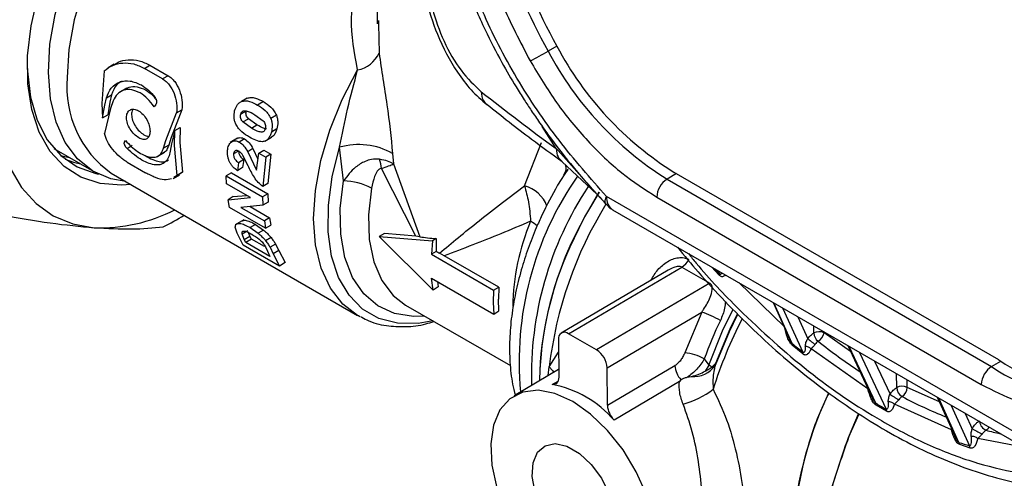
# Model space of a CAD drawing. Units: millimetres. Extents: x 50 to 2082, y 50 to 1435.
# Drawn here: x 1566 to 1633, y 599 to 631 of the extents above; entities that cross this region are included whole.
import ezdxf

# ---------------------------------------------------------------- set-up
doc = ezdxf.new("R2010")
doc.units = ezdxf.units.MM
doc.header["$LTSCALE"] = 5

msp = doc.modelspace()

# ---------------------------------------------------------------- linework, layer by layer
at = {"color": 7, "linetype": 'Continuous', "lineweight": 25}
for p, q in [((1590.168, 653.904), (1590.372, 630.284)), ((1590.464, 630.525), (1590.47, 630.286)), ((1590.47, 630.286), (1590.514, 628.286)), ((1602.634, 628.775), (1602.04, 628.427)), ((1572.448, 627.538), (1572.022, 627.287)), ((1574.51, 627.248), (1574.881, 627.466)), ((1574.881, 627.466), (1576.118, 626.751)), ((1571.75, 627.08), (1571.605, 624.85)), ((1575.748, 626.533), (1574.51, 627.248)), ((1576.118, 626.751), (1575.748, 626.533)), ((1571.912, 625.24), (1572.266, 625.448)), ((1572.266, 625.448), (1572.152, 624.947)), ((1573.307, 625.911), (1572.804, 625.615)), ((1571.605, 624.85), (1571.649, 623.876)), ((1571.649, 623.876), (1571.798, 624.739)), ((1571.798, 624.739), (1571.912, 625.24)), ((1572.152, 624.947), (1572.004, 624.085)), ((1572.379, 625.043), (1572.197, 624.509)), ((1575.275, 624.777), (1575.161, 624.632)), ((1580.952, 624.881), (1580.942, 624.875)), ((1581.509, 625.216), (1581.125, 624.989)), ((1582.616, 624.982), (1582.228, 624.753)), ((1571.649, 623.876), (1572.004, 624.085)), ((1572.197, 624.509), (1571.787, 622.814)), ((1575.963, 622.335), (1576.7, 624.222)), ((1577.059, 624.434), (1576.317, 622.543)), ((1576.7, 624.222), (1577.059, 624.434)), ((1581.446, 624.34), (1581.071, 624.119)), ((1582.033, 624.089), (1582.61, 623.671)), ((1583.509, 624.058), (1583.125, 623.831)), ((1581.222, 623.602), (1581.594, 623.821)), ((1581.805, 623.185), (1581.222, 623.602)), ((1582.176, 623.404), (1581.594, 623.821)), ((1581.805, 623.185), (1582.176, 623.404)), ((1576.582, 623.009), (1576.362, 622.104)), ((1576.555, 621.993), (1576.582, 623.009)), ((1576.582, 623.009), (1576.936, 623.218)), ((1576.936, 623.218), (1576.908, 622.201)), ((1583.541, 623.131), (1583.165, 622.91)), ((1602.595, 621.777), (1601.641, 623.297)), ((1573.145, 622.22), (1573.211, 622.336)), ((1573.315, 621.797), (1573.675, 622.009)), ((1575.809, 621.817), (1575.963, 622.335)), ((1576.163, 622.025), (1575.809, 621.817)), ((1576.317, 622.543), (1576.163, 622.025)), ((1576.362, 622.104), (1576.27, 621.617)), ((1576.737, 619.957), (1576.555, 621.993)), ((1576.908, 622.201), (1577.096, 620.168)), ((1580.857, 622.487), (1580.356, 622.192)), ((1581.335, 622.442), (1580.973, 622.229)), ((1582.719, 622.284), (1583.176, 622.553)), ((1600.435, 619.247), (1601.598, 622.206)), ((1568.325, 621.791), (1571.06, 620.212)), ((1575.379, 621.242), (1575.882, 621.538)), ((1580.913, 621.609), (1580.586, 621.417)), ((1581.575, 620.614), (1581.224, 621.311)), ((1581.908, 621.779), (1581.548, 621.567)), ((1581.548, 621.567), (1582.154, 620.317)), ((1581.908, 621.779), (1582.249, 621.07)), ((1582.154, 620.317), (1582.299, 621.464)), ((1582.299, 621.464), (1582.66, 621.677)), ((1582.299, 621.464), (1582.775, 621.189)), ((1582.66, 621.677), (1583.136, 621.402)), ((1583.136, 621.402), (1582.775, 621.189)), ((1583.136, 621.402), (1582.93, 619.412)), ((1588.085, 619.579), (1587.816, 621.872)), ((1591.432, 621.442), (1591.487, 620.733)), ((1602.719, 621.646), (1602.595, 621.777)), ((1605.062, 619.017), (1602.719, 621.646)), ((1569.462, 621.135), (1568.81, 621.296)), ((1573.334, 620.853), (1574.572, 620.139)), ((1580.932, 620.82), (1580.85, 620.276)), ((1581.288, 621.029), (1580.932, 620.82)), ((1581.288, 621.029), (1581.205, 620.485)), ((1582.775, 621.189), (1582.576, 619.204)), ((1591.487, 620.733), (1593.288, 615.774)), ((1602.982, 620.893), (1605.396, 618.656)), ((1572.246, 620.105), (1589.049, 610.405)), ((1576.461, 619.747), (1576.887, 619.998)), ((1577.096, 620.168), (1576.737, 619.957)), ((1577.096, 620.168), (1576.873, 620.022)), ((1580.444, 620.131), (1580.091, 619.923)), ((1580.444, 620.131), (1582.919, 618.702)), ((1581.205, 620.485), (1580.85, 620.276)), ((1593.008, 615.807), (1590.677, 620.435)), ((1603.379, 620.376), (1602.683, 619.277)), ((1603.398, 620.364), (1603.126, 620)), ((1610.791, 620.073), (1610.157, 619.701)), ((1632.789, 607.374), (1610.65, 620.154)), ((1576.737, 619.957), (1576.511, 619.809)), ((1580.091, 619.923), (1582.566, 618.494)), ((1580.107, 619.383), (1580.091, 619.923)), ((1581.734, 618.444), (1580.107, 619.383)), ((1582.93, 619.412), (1582.576, 619.204)), ((1610.157, 619.701), (1632.295, 606.921)), ((1582.919, 618.702), (1582.566, 618.494)), ((1582.919, 618.702), (1582.938, 618.122)), ((1605.536, 618.811), (1605.004, 617.925)), ((1605.598, 618.414), (1605.062, 619.017)), ((1580.568, 618.507), (1580.211, 618.296)), ((1580.211, 618.296), (1581.734, 618.444)), ((1580.299, 617.774), (1580.211, 618.296)), ((1580.568, 618.507), (1581.475, 618.593)), ((1582.566, 618.494), (1582.584, 617.913)), ((1582.938, 618.122), (1582.584, 617.913)), ((1606.017, 617.944), (1605.963, 618.067)), ((1635.048, 601.756), (1606.031, 618.507)), ((1609.456, 618.473), (1631.594, 605.693)), ((1582.774, 616.345), (1580.299, 617.774)), ((1582.584, 617.913), (1581.088, 617.769)), ((1581.088, 617.769), (1582.689, 616.845)), ((1581.707, 617.829), (1583.047, 617.055)), ((1606.445, 617.605), (1635.462, 600.854)), ((1581.276, 616.924), (1580.695, 616.582)), ((1582.075, 616.609), (1581.71, 616.394)), ((1582.075, 616.609), (1582.623, 616.23)), ((1583.047, 617.055), (1582.689, 616.845)), ((1582.689, 616.845), (1582.774, 616.345)), ((1583.047, 617.055), (1583.134, 616.557)), ((1580.828, 616.011), (1580.703, 616.424)), ((1581.233, 615.202), (1580.828, 616.011)), ((1581.175, 615.978), (1581.551, 616.199)), ((1581.319, 615.593), (1581.175, 615.978)), ((1581.702, 615.818), (1581.608, 616.055)), ((1581.71, 616.394), (1582.257, 616.015)), ((1582.623, 616.23), (1582.257, 616.015)), ((1582.774, 616.345), (1583.134, 616.557)), ((1590.874, 615.994), (1590.52, 615.786)), ((1593.008, 615.807), (1590.874, 615.994)), ((1581.319, 615.593), (1581.702, 615.818)), ((1581.42, 615.381), (1581.319, 615.593)), ((1581.807, 615.608), (1581.42, 615.381)), ((1583.07, 614.428), (1581.42, 615.381)), ((1581.807, 615.608), (1581.702, 615.818)), ((1582.685, 615.102), (1581.807, 615.608)), ((1583.139, 615.719), (1582.77, 615.502)), ((1583.452, 615.271), (1583.079, 615.051)), ((1583.452, 615.271), (1583.671, 614.831)), ((1594.19, 612.133), (1590.52, 615.786)), ((1590.52, 615.786), (1594.161, 615.498)), ((1593.288, 615.774), (1593.008, 615.807)), ((1594.161, 615.498), (1594.076, 614.574)), ((1594.402, 615.64), (1594.161, 615.498)), ((1594.402, 615.64), (1594.409, 614.77)), ((1583.708, 613.773), (1581.233, 615.202)), ((1582.762, 615.093), (1582.906, 614.784)), ((1582.906, 614.784), (1583.07, 614.428)), ((1583.079, 615.051), (1583.292, 614.607)), ((1583.671, 614.831), (1583.292, 614.607)), ((1583.292, 614.607), (1583.708, 613.773)), ((1583.671, 614.831), (1584.104, 614.006)), ((1594.409, 614.77), (1594.076, 614.574)), ((1594.958, 614.479), (1594.635, 614.653)), ((1584.104, 614.006), (1583.708, 613.773)), ((1594.076, 614.574), (1598.319, 612.125)), ((1598.674, 612.333), (1594.958, 614.479)), ((1610.235, 613.498), (1602.943, 609.205)), ((1603.444, 609.155), (1611.162, 613.699)), ((1611.162, 613.699), (1613.071, 612.597)), ((1613.683, 613.176), (1613.207, 613.701)), ((1613.444, 613.565), (1613.71, 613.271)), ((1613.633, 613.456), (1613.71, 613.271)), ((1613.71, 613.271), (1613.683, 613.176)), ((1594.091, 612.949), (1598.333, 610.5)), ((1594.19, 612.133), (1594.091, 612.949)), ((1594.502, 612.712), (1594.548, 612.344)), ((1613.071, 612.597), (1605.353, 608.053)), ((1618.163, 609.624), (1615.044, 612.641)), ((1594.548, 612.344), (1594.19, 612.133)), ((1598.319, 612.125), (1598.298, 611.296)), ((1598.319, 612.125), (1598.674, 612.333)), ((1598.674, 612.333), (1598.652, 611.504)), ((1598.298, 611.296), (1598.333, 610.5)), ((1598.688, 610.709), (1598.652, 611.504)), ((1617.398, 611.282), (1618.448, 608.958)), ((1618.699, 608.489), (1617.448, 611.254)), ((1592.317, 611.116), (1599.471, 606.986)), ((1598.333, 610.5), (1598.688, 610.709)), ((1606.067, 606.832), (1612.521, 610.632)), ((1612.521, 610.632), (1611.363, 607.865)), ((1618.037, 610.913), (1619.411, 607.903)), ((1619.073, 610.315), (1619.755, 608.818)), ((1620.162, 609.209), (1620.159, 609.688)), ((1620.87, 609.213), (1620.869, 609.278)), ((1602.744, 608.751), (1602.766, 606.194)), ((1605.353, 608.053), (1603.444, 609.155)), ((1622.676, 607.941), (1620.87, 609.213)), ((1602.119, 606.895), (1602.751, 607.898)), ((1619.413, 607.781), (1618.697, 608.37)), ((1619.411, 607.903), (1619.413, 607.781)), ((1623.862, 605.398), (1619.976, 608.123)), ((1622.487, 608.345), (1624.18, 604.738)), ((1624.39, 604.424), (1622.572, 608.295)), ((1623.284, 607.885), (1625.101, 604.014)), ((1612.696, 607.437), (1613.005, 607.024)), ((1624.305, 607.295), (1625.367, 605.033)), ((1632.295, 606.921), (1632.93, 607.294)), ((1602.761, 606.717), (1599.72, 604.926)), ((1602.055, 606.301), (1602.119, 606.895)), ((1606.089, 604.276), (1606.067, 606.832)), ((1606.089, 604.276), (1610.692, 606.986)), ((1613.005, 607.024), (1612.754, 606.603)), ((1613.214, 606.882), (1613.461, 607.127)), ((1613.461, 607.127), (1613.438, 606.992)), ((1601.445, 606.043), (1601.445, 605.941)), ((1602.328, 605.697), (1602.72, 605.927)), ((1611.001, 605.892), (1606.539, 603.266)), ((1611.104, 606.017), (1611.001, 605.892)), ((1611.528, 606.186), (1611.818, 606.245)), ((1625.823, 605.494), (1625.816, 606.423)), ((1626.53, 605.498), (1626.526, 606.013)), ((1628.732, 604.506), (1626.53, 605.498)), ((1628.587, 604.823), (1629.788, 602.188)), ((1630.071, 601.749), (1628.705, 604.755)), ((1624.419, 604.283), (1624.39, 604.424)), ((1625.129, 603.874), (1624.419, 604.283)), ((1625.101, 604.014), (1625.129, 603.874)), ((1629.553, 602.594), (1625.674, 604.351)), ((1629.537, 604.274), (1630.781, 601.515)), ((1622.529, 602.088), (1623.258, 603.702)), ((1622.683, 602.44), (1623.269, 603.695)), ((1630.503, 603.717), (1630.971, 602.681)), ((1634.46, 601.432), (1631.359, 602.007)), ((1630.126, 601.596), (1630.071, 601.749)), ((1630.839, 601.361), (1630.126, 601.596))]:
    msp.add_line(p, q, dxfattribs=at)
at = {"color": 7, "linetype": 'Continuous', "lineweight": 25, "flags": 128}
for points in [[(1573.575, 619.338), (1572.938, 619.288), (1571.484, 619.396), (1570.168, 619.824), (1569.02, 620.561), (1568.066, 621.593), (1567.327, 622.895), (1566.819, 624.438), (1566.554, 626.189), (1566.537, 628.108), (1566.769, 630.151), (1567.246, 632.274), (1567.955, 634.429), (1568.882, 636.568), (1570.006, 638.644), (1571.301, 640.608), (1572.739, 642.419), (1574.287, 644.035), (1575.911, 645.42), (1577.575, 646.544), (1579.241, 647.381), (1580.873, 647.912), (1582.433, 648.127), (1583.193, 648.112)], [(1567.954, 626.959), (1568.062, 628.892), (1568.416, 630.927), (1569.008, 633.014), (1569.824, 635.107), (1570.845, 637.154), (1572.046, 639.109), (1573.4, 640.926), (1574.875, 642.562), (1576.437, 643.978), (1578.048, 645.141), (1579.671, 646.025), (1581.269, 646.609), (1582.726, 646.872)], [(1582.27, 645.663), (1580.998, 645.243), (1579.393, 644.443), (1577.791, 643.354), (1576.23, 642.001), (1574.75, 640.419), (1573.386, 638.645), (1572.173, 636.725), (1571.141, 634.704), (1570.314, 632.633), (1569.713, 630.562), (1569.353, 628.544), (1569.242, 626.627)], [(1566.515, 627.464), (1566.526, 627.071), (1566.732, 625.292), (1567.187, 623.715), (1567.88, 622.378), (1568.794, 621.31), (1569.908, 620.538), (1571.196, 620.08), (1571.379, 620.043)], [(1573.231, 619.536), (1572.214, 619.725), (1570.991, 620.253), (1569.945, 621.084), (1569.102, 622.199), (1568.48, 623.573), (1568.094, 625.171), (1567.954, 626.959)], [(1589.049, 610.405), (1588.04, 611.178), (1587.188, 612.271), (1586.563, 613.629), (1586.179, 615.22), (1586.046, 617.002), (1586.167, 618.933), (1586.541, 620.963), (1587.156, 623.043), (1587.998, 625.121), (1589.047, 627.146)], [(1564.251, 625.798), (1564.384, 623.851), (1564.744, 622.072), (1565.325, 620.493), (1566.118, 619.139), (1567.109, 618.035), (1568.281, 617.199), (1569.613, 616.646), (1571.084, 616.384)], [(1594.176, 610.043), (1593.171, 609.865), (1591.768, 609.872), (1590.494, 610.2), (1589.382, 610.84), (1588.46, 611.777), (1587.75, 612.987), (1587.272, 614.44), (1587.036, 616.098), (1587.05, 617.921), (1587.312, 619.862), (1587.816, 621.872)], [(1569.105, 621.049), (1569.657, 620.858), (1570.138, 620.744)], [(1593.618, 610.365), (1592.869, 610.338), (1591.571, 610.539), (1590.424, 611.059), (1589.461, 611.885), (1588.706, 612.995), (1588.18, 614.359), (1587.898, 615.94), (1587.866, 617.696), (1588.085, 619.579)], [(1589.999, 619.087), (1589.792, 617.266), (1589.841, 615.576), (1590.143, 614.068), (1590.69, 612.786), (1591.466, 611.768), (1592.317, 611.116)], [(1605.503, 618.816), (1604.424, 616.936), (1603.524, 615.069)], [(1613.005, 607.024), (1613.943, 609.349), (1614.646, 610.794)], [(1589.2, 610.321), (1589.097, 610.377), (1589.049, 610.405)], [(1614.964, 610.464), (1614.389, 609.289), (1613.438, 606.992)], [(1614.949, 610.493), (1614.442, 609.464), (1613.461, 607.127)], [(1602.119, 606.895), (1602.347, 606.65), (1602.436, 606.525)], [(1602.766, 606.194), (1602.759, 606.079), (1602.737, 605.974), (1602.699, 605.884), (1602.648, 605.809), (1602.584, 605.752), (1602.508, 605.714), (1602.422, 605.695), (1602.328, 605.697)], [(1603.723, 604.532), (1602.508, 605.082), (1601.353, 605.302), (1600.311, 605.183), (1599.431, 604.729), (1598.755, 603.962), (1598.313, 602.918), (1598.127, 601.645), (1598.206, 600.203), (1598.545, 598.66)], [(1608.75, 598.191), (1608.054, 599.751), (1607.158, 601.23), (1606.103, 602.56), (1604.94, 603.678), (1603.723, 604.532)], [(1622.543, 602.08), (1622.774, 602.668), (1623.216, 603.704)], [(1603.807, 594.782), (1602.972, 595.408), (1602.209, 596.267), (1601.585, 597.283), (1601.156, 598.365), (1600.96, 599.418), (1601.015, 600.347), (1601.315, 601.071), (1601.834, 601.525), (1602.526, 601.669), (1603.33, 601.489), (1604.173, 601.002), (1604.981, 600.252), (1605.682, 599.304), (1606.214, 598.243), (1606.53, 597.164), (1606.601, 596.161), (1606.422, 595.325), (1606.008, 594.729), (1605.395, 594.427), (1604.639, 594.446), (1603.807, 594.782)]]:
    msp.add_lwpolyline(points, dxfattribs=at)
at = {"color": 7, "linetype": 'Continuous', "lineweight": 25}
for centre, radius, start, end in [((1593.241, 624.67), 29.012, 140.50589, 177.77145), ((1635.819, 647.304), 38.007, 196.86544, 209.18957), ((1635.509, 647.124), 38.337, 196.86544, 209.18957), ((1622.696, 639.393), 22.698, 207.91054, 237.94882), ((1588.642, 629.18), 2.074, 281.24822, 334.46721), ((1590.342, 648.338), 23.093, 296.97806, 300.43352), ((1622.358, 639.19), 22.993, 207.91054, 237.94882), ((1576.369, 625.956), 7.158, 174.62508, 234.82674), ((1706.731, 764.376), 176.575, 231.77617, 233.86033), ((1589.116, 617.376), 4.68, 60.33913, 106.12483), ((1587.803, 620.162), 2.888, 5.42938, 17.95221), ((1602.523, 620.449), 0.752, 323.29905, 18.06384), ((1588.035, 615.413), 4.166, 61.87183, 89.31182), ((1622.056, 607.276), 21.991, 144.9906, 185.44894), ((1610.991, 618.411), 1.537, 122.88492, 177.67662), ((1599.847, 617.07), 2.255, 20.08232, 74.88324), ((1624.253, 606.308), 23.353, 146.48566, 181.67123), ((1629.038, 603.727), 27.105, 148.25873, 173.28646), ((1607.024, 618.418), 0.998, 174.8398, 234.50095), ((1571.466, 627.626), 11.248, 268.05453, 297.01897), ((1625.547, 605.303), 24.111, 148.43333, 178.49141), ((1567.314, 633.591), 19.119, 296.27066, 301.19268), ((1615.167, 610.818), 15.533, 157.26139, 179.2292), ((1599.459, 614.297), 2.879, 49.65611, 61.30983), ((1600.206, 625.677), 12.351, 242.01163, 243.19185), ((1624.629, 605.454), 23.192, 155.50513, 178.54478), ((1610.388, 614.922), 1.447, 302.34598, 330.90719), ((1610.231, 603.889), 7.121, 60.00028, 71.24328), ((1640.296, 597.429), 29.359, 154.52496, 160.06891), ((1642.455, 596.207), 30.561, 152.7683, 162.55298), ((1603.168, 608.824), 0.431, 50.30722, 189.69875), ((1620.519, 608.535), 0.763, 62.67157, 117.88877), ((1620.949, 609.256), 0.788, 183.39887, 231.27937), ((1619.97, 609.429), 0.925, 301.7012, 346.49327), ((1646.367, 641.622), 41.942, 231.845, 236.65616), ((1604.519, 606.746), 1.55, 3.19184, 57.46655), ((1649.703, 645.439), 48.234, 230.00089, 231.09617), ((1611.02, 604.514), 3.369, 60.17562, 84.15234), ((1637.25, 613.453), 7.541, 233.73077, 297.5924), ((1612.252, 607.077), 1.562, 183.33772, 222.72236), ((1611.999, 607.981), 1.745, 264.05087, 325.51803), ((1612.323, 605.805), 1.397, 50.37939, 60.75599), ((1633.13, 605.63), 1.537, 122.88492, 177.67662), ((1636.854, 613.192), 7.753, 233.98789, 294.75181), ((1600.898, 598.356), 7.479, 41.03099, 78.97439), ((1609.652, 610.149), 6.013, 285.4261, 307.36144), ((1626.18, 604.82), 0.763, 62.67157, 117.88877), ((1626.591, 605.534), 0.769, 182.98317, 238.92789), ((1625.787, 605.497), 0.742, 303.18497, 0.0678), ((1643.778, 594.311), 25.048, 154.49176, 178.97821), ((1640.372, 631.52), 30.182, 241.9819, 248.23389), ((1607.657, 604.37), 1.571, 183.4184, 224.63772), ((1642.935, 635.727), 36.383, 239.35653, 240.64883), ((1632.206, 603.254), 0.735, 187.79637, 247.15498), ((1631.633, 603.03), 0.537, 302.33609, 333.16112), ((1637.573, 623.64), 21.809, 254.97929, 257.59212), ((1638.485, 625.998), 25.667, 250.86375, 252.53166), ((1630.418, 601.288), 0.427, 9.74799, 31.97536)]:
    msp.add_arc(centre, radius, start, end, dxfattribs=at)
msp.add_ellipse((1602.704, 620.771), major_axis=(12.176, 3.357), ratio=0.323431, start_param=3.744188, end_param=3.876857, dxfattribs=at)
for points, knots in [([(1595.356, 636.208), (1595.716, 635.054), (1596.375, 632.94), (1597.621, 630.066), (1598.777, 627.816), (1599.699, 626.235), (1600.379, 625.152), (1600.914, 624.337), (1601.59, 623.35), (1602.592, 621.973), (1604.07, 620.1), (1605.266, 618.787), (1605.94, 618.047)], [0, 0, 0, 0, 0.175392, 0.321449, 0.437831, 0.526282, 0.574665, 0.615093, 0.661591, 0.741027, 0.854033, 1, 1, 1, 1]), ([(1606.031, 618.507), (1604.926, 619.759), (1602.727, 622.252), (1599.827, 626.543), (1597.976, 630.113), (1596.923, 632.708), (1596.367, 634.27), (1596.051, 635.311), (1595.893, 635.833)], [0, 0, 0, 0, 0.251234, 0.500435, 0.750485, 0.833098, 0.916336, 1, 1, 1, 1]), ([(1593.518, 634.083), (1593.566, 633.408), (1593.667, 631.966), (1594.459, 629.435), (1595.593, 627.29), (1596.794, 625.718), (1597.492, 625.102), (1597.851, 624.785)], [0, 0, 0, 0, 0.203603, 0.435417, 0.698939, 0.844972, 1, 1, 1, 1]), ([(1589.047, 627.146), (1588.826, 628.324), (1588.384, 630.683), (1588.923, 632.879), (1589.193, 633.977)], [0, 0, 0, 0, 0.499729, 1, 1, 1, 1]), ([(1593.876, 633.426), (1593.891, 633.091), (1593.923, 632.424), (1594.213, 630.958), (1594.879, 629.069), (1596.068, 626.992), (1597.007, 626.103), (1597.478, 625.658)], [0, 0, 0, 0, 0.125556, 0.250443, 0.499372, 0.749294, 1, 1, 1, 1]), ([(1590.514, 628.286), (1590.598, 627.705), (1590.768, 626.543), (1591.158, 624.167), (1591.322, 622.532), (1591.432, 621.442)], [0, 0, 0, 0, 0.249998, 0.500296, 1, 1, 1, 1]), ([(1571.75, 627.08), (1571.94, 627.219), (1572.318, 627.497), (1573.025, 627.649), (1573.775, 627.6), (1574.265, 627.365), (1574.51, 627.248)], [0, 0, 0, 0, 0.250399, 0.500401, 0.750601, 1, 1, 1, 1]), ([(1572.463, 627.514), (1572.541, 627.568), (1572.813, 627.756), (1573.394, 627.86), (1574.143, 627.819), (1574.635, 627.583), (1574.881, 627.466)], [0, 0, 0, 0, 0.1191991, 0.4135008, 0.706864, 1, 1, 1, 1]), ([(1600.819, 627.758), (1601.399, 626.79), (1602.573, 624.834), (1604.724, 622.249), (1607.047, 620.025), (1608.659, 618.987), (1609.456, 618.473)], [0, 0, 0, 0, 0.247336, 0.5, 0.752664, 1, 1, 1, 1]), ([(1576.118, 626.751), (1576.199, 626.698), (1576.36, 626.59), (1576.644, 626.275), (1576.918, 625.773), (1577.095, 625.077), (1577.071, 624.648), (1577.059, 624.434)], [0, 0, 0, 0, 0.1252813, 0.2511143, 0.5007885, 0.7504428, 1, 1, 1, 1]), ([(1587.816, 621.872), (1587.989, 622.735), (1588.336, 624.462), (1588.81, 626.251), (1589.047, 627.146)], [0, 0, 0, 0, 0.500304, 1, 1, 1, 1]), ([(1571.912, 625.24), (1572.005, 625.479), (1572.19, 625.959), (1572.789, 626.355), (1573.523, 626.461), (1574.037, 626.234), (1574.294, 626.12)], [0, 0, 0, 0, 0.250009, 0.500101, 0.750076, 1, 1, 1, 1]), ([(1572.978, 626.382), (1572.841, 626.304), (1572.498, 626.11), (1572.353, 625.697), (1572.266, 625.448)], [0, 0, 0, 0, 0.398949, 1, 1, 1, 1]), ([(1573.24, 625.835), (1573.312, 625.884), (1573.525, 626.029), (1574.001, 626.04), (1574.383, 625.87), (1574.574, 625.785)], [0, 0, 0, 0, 0.201101, 0.600535, 1, 1, 1, 1]), ([(1574.294, 626.12), (1574.461, 626.01), (1574.795, 625.79), (1575.083, 625.444), (1575.227, 625.271)], [0, 0, 0, 0, 0.4982811, 1, 1, 1, 1]), ([(1575.748, 626.533), (1575.827, 626.481), (1575.989, 626.373), (1576.274, 626.06), (1576.551, 625.558), (1576.733, 624.864), (1576.711, 624.436), (1576.7, 624.222)], [0, 0, 0, 0, 0.123515, 0.251368, 0.500677, 0.750266, 1, 1, 1, 1]), ([(1574.215, 625.573), (1574.023, 625.661), (1573.639, 625.836), (1573.092, 625.79), (1572.631, 625.539), (1572.463, 625.208), (1572.379, 625.043)], [0, 0, 0, 0, 0.249721, 0.499499, 0.749275, 1, 1, 1, 1]), ([(1575.161, 624.632), (1575.02, 624.828), (1574.736, 625.218), (1574.389, 625.455), (1574.215, 625.573)], [0, 0, 0, 0, 0.499853, 1, 1, 1, 1]), ([(1574.574, 625.785), (1574.749, 625.67), (1575.017, 625.496), (1575.234, 625.204), (1575.309, 625.104)], [0, 0, 0, 0, 0.656309, 1, 1, 1, 1]), ([(1597.478, 625.658), (1597.499, 625.451), (1597.537, 625.081), (1597.775, 624.884), (1597.879, 624.797)], [0, 0, 0, 0, 0.563059, 1, 1, 1, 1]), ([(1575.227, 625.271), (1575.24, 625.252), (1575.267, 625.214), (1575.297, 625.147), (1575.319, 625.078), (1575.33, 625.008), (1575.332, 624.94), (1575.323, 624.877), (1575.305, 624.82), (1575.285, 624.791), (1575.275, 624.777)], [0, 0, 0, 0, 0.124433, 0.250635, 0.375769, 0.499849, 0.623802, 0.749165, 0.875366, 1, 1, 1, 1]), ([(1580.658, 624.357), (1580.705, 624.497), (1580.776, 624.707), (1580.959, 624.904), (1581.07, 624.961), (1581.125, 624.989)], [0, 0, 0, 0, 0.497107, 0.748593, 1, 1, 1, 1]), ([(1581.125, 624.989), (1581.216, 625.012), (1581.399, 625.058), (1581.78, 624.984), (1582.049, 624.845), (1582.228, 624.753)], [0, 0, 0, 0, 0.248336, 0.498818, 1, 1, 1, 1]), ([(1581.347, 625.119), (1581.373, 625.139), (1581.424, 625.177), (1581.481, 625.203), (1581.509, 625.216)], [0, 0, 0, 0, 0.497294, 1, 1, 1, 1]), ([(1581.509, 625.216), (1581.602, 625.239), (1581.786, 625.286), (1582.169, 625.213), (1582.437, 625.074), (1582.616, 624.982)], [0, 0, 0, 0, 0.250202, 0.498733, 1, 1, 1, 1]), ([(1582.228, 624.753), (1582.401, 624.642), (1582.66, 624.475), (1582.965, 624.153), (1583.072, 623.939), (1583.125, 623.831)], [0, 0, 0, 0, 0.5003528, 0.7495563, 1, 1, 1, 1]), ([(1582.616, 624.982), (1582.79, 624.87), (1583.05, 624.703), (1583.353, 624.379), (1583.457, 624.164), (1583.509, 624.058)], [0, 0, 0, 0, 0.500873, 0.751483, 1, 1, 1, 1]), ([(1597.878, 624.796), (1598.876, 624), (1600.533, 622.678), (1602.305, 621.409), (1603.01, 620.905)], [0, 0, 0, 0, 0.602455, 1, 1, 1, 1]), ([(1573.276, 623.886), (1573.288, 624.001), (1573.312, 624.23), (1573.507, 624.435), (1573.784, 624.503), (1573.996, 624.41), (1574.103, 624.364)], [0, 0, 0, 0, 0.249877, 0.49977, 0.74978, 1, 1, 1, 1]), ([(1573.728, 624.456), (1573.715, 624.443), (1573.638, 624.365), (1573.633, 624.217), (1573.629, 624.094)], [0, 0, 0, 0, 0.162681, 1, 1, 1, 1]), ([(1573.629, 624.094), (1573.643, 623.966), (1573.672, 623.711), (1573.873, 623.306), (1574.154, 622.947), (1574.367, 622.799), (1574.473, 622.724)], [0, 0, 0, 0, 0.25053, 0.500193, 0.749988, 1, 1, 1, 1]), ([(1574.103, 624.364), (1574.207, 624.288), (1574.417, 624.138), (1574.672, 623.763), (1574.848, 623.343), (1574.872, 623.086), (1574.884, 622.957)], [0, 0, 0, 0, 0.2505291, 0.5001927, 0.7499876, 1, 1, 1, 1]), ([(1580.734, 623.457), (1580.704, 623.529), (1580.645, 623.673), (1580.594, 623.987), (1580.633, 624.209), (1580.658, 624.357)], [0, 0, 0, 0, 0.249502, 0.50009, 1, 1, 1, 1]), ([(1581.222, 623.602), (1581.193, 623.635), (1581.134, 623.702), (1581.068, 623.832), (1581.047, 623.982), (1581.063, 624.074), (1581.071, 624.119)], [0, 0, 0, 0, 0.251311, 0.501721, 0.751809, 1, 1, 1, 1]), ([(1581.071, 624.119), (1581.089, 624.171), (1581.117, 624.25), (1581.185, 624.32), (1581.266, 624.364), (1581.378, 624.368), (1581.648, 624.318), (1581.862, 624.191), (1582.033, 624.089)], [0, 0, 0, 0, 0.124685, 0.187829, 0.249347, 0.374014, 0.498643, 1, 1, 1, 1]), ([(1581.594, 623.821), (1581.565, 623.854), (1581.507, 623.921), (1581.442, 624.052), (1581.421, 624.202), (1581.438, 624.294), (1581.446, 624.34)], [0, 0, 0, 0, 0.250134, 0.49956, 0.749811, 1, 1, 1, 1]), ([(1583.509, 624.058), (1583.534, 623.983), (1583.583, 623.832), (1583.614, 623.509), (1583.57, 623.282), (1583.541, 623.131)], [0, 0, 0, 0, 0.251336, 0.502936, 1, 1, 1, 1]), ([(1574.119, 622.516), (1574.012, 622.59), (1573.799, 622.738), (1573.519, 623.098), (1573.318, 623.503), (1573.29, 623.759), (1573.276, 623.886)], [0, 0, 0, 0, 0.249885, 0.500007, 0.750119, 1, 1, 1, 1]), ([(1581.666, 622.56), (1581.493, 622.669), (1581.234, 622.834), (1580.914, 623.145), (1580.794, 623.353), (1580.734, 623.457)], [0, 0, 0, 0, 0.5002795, 0.7495513, 1, 1, 1, 1]), ([(1582.836, 623.128), (1582.833, 623.128), (1582.786, 623.123), (1582.558, 623.191), (1582.346, 623.309), (1582.176, 623.404)], [0, 0, 0, 0, 0.011745, 0.212077, 1, 1, 1, 1]), ([(1582.61, 623.671), (1582.639, 623.637), (1582.696, 623.569), (1582.758, 623.437), (1582.777, 623.287), (1582.761, 623.194), (1582.752, 623.148)], [0, 0, 0, 0, 0.2508608, 0.5008736, 0.7510667, 1, 1, 1, 1]), ([(1583.125, 623.831), (1583.15, 623.757), (1583.2, 623.609), (1583.235, 623.287), (1583.193, 623.061), (1583.165, 622.91)], [0, 0, 0, 0, 0.2495992, 0.5002907, 1, 1, 1, 1]), ([(1573.334, 620.853), (1573.252, 620.904), (1573.085, 621.008), (1572.74, 621.286), (1572.33, 621.71), (1571.94, 622.282), (1571.838, 622.637), (1571.787, 622.814)], [0, 0, 0, 0, 0.123515, 0.251368, 0.500677, 0.750266, 1, 1, 1, 1]), ([(1574.884, 622.957), (1574.874, 622.844), (1574.854, 622.617), (1574.683, 622.426), (1574.431, 622.373), (1574.223, 622.468), (1574.119, 622.516)], [0, 0, 0, 0, 0.2501921, 0.5001889, 0.7500974, 1, 1, 1, 1]), ([(1574.473, 622.724), (1574.582, 622.665), (1574.707, 622.598), (1574.801, 622.618), (1574.813, 622.621)], [0, 0, 0, 0, 0.869611, 1, 1, 1, 1]), ([(1583.165, 622.91), (1583.138, 622.821), (1583.085, 622.643), (1582.944, 622.432), (1582.762, 622.293), (1582.479, 622.222), (1582.1, 622.327), (1581.811, 622.482), (1581.666, 622.56)], [0, 0, 0, 0, 0.124063, 0.24878, 0.373737, 0.498493, 0.748736, 1, 1, 1, 1]), ([(1582.752, 623.148), (1582.735, 623.097), (1582.707, 623.019), (1582.642, 622.948), (1582.567, 622.908), (1582.457, 622.901), (1582.191, 622.958), (1581.975, 623.085), (1581.805, 623.185)], [0, 0, 0, 0, 0.123457, 0.187762, 0.249227, 0.363556, 0.499329, 1, 1, 1, 1]), ([(1583.541, 623.131), (1583.512, 623.042), (1583.456, 622.863), (1583.328, 622.661), (1583.219, 622.59), (1583.172, 622.56)], [0, 0, 0, 0, 0.366536, 0.731226, 1, 1, 1, 1]), ([(1573.315, 621.797), (1573.298, 621.814), (1573.265, 621.849), (1573.221, 621.907), (1573.184, 621.968), (1573.156, 622.028), (1573.137, 622.085), (1573.128, 622.138), (1573.13, 622.185), (1573.14, 622.208), (1573.145, 622.22)], [0, 0, 0, 0, 0.124433, 0.250635, 0.375768, 0.499849, 0.623801, 0.749165, 0.875365, 1, 1, 1, 1]), ([(1573.211, 622.336), (1573.342, 622.194), (1573.604, 621.911), (1574.03, 621.576), (1574.447, 621.331), (1574.837, 621.194), (1575.181, 621.171), (1575.464, 621.268), (1575.684, 621.475), (1575.767, 621.703), (1575.809, 621.817)], [0, 0, 0, 0, 0.124783, 0.249928, 0.374822, 0.499495, 0.624628, 0.749676, 0.874275, 1, 1, 1, 1]), ([(1576.163, 622.025), (1576.121, 621.914), (1576.036, 621.692), (1575.901, 621.526), (1575.802, 621.493), (1575.798, 621.492)], [0, 0, 0, 0, 0.488149, 0.976646, 1, 1, 1, 1]), ([(1580.175, 621.667), (1580.193, 621.781), (1580.221, 621.952), (1580.32, 622.133), (1580.421, 622.236), (1580.543, 622.302), (1580.68, 622.325), (1580.826, 622.303), (1580.923, 622.254), (1580.973, 622.229)], [0, 0, 0, 0, 0.248392, 0.375297, 0.498888, 0.625694, 0.749591, 0.872454, 1, 1, 1, 1]), ([(1580.812, 622.456), (1580.843, 622.475), (1580.913, 622.519), (1581.042, 622.537), (1581.188, 622.516), (1581.285, 622.467), (1581.335, 622.442)], [0, 0, 0, 0, 0.207996, 0.469339, 0.730022, 1, 1, 1, 1]), ([(1580.973, 622.229), (1581.084, 622.147), (1581.307, 621.982), (1581.468, 621.706), (1581.548, 621.567)], [0, 0, 0, 0, 0.49879, 1, 1, 1, 1]), ([(1581.335, 622.442), (1581.446, 622.36), (1581.669, 622.195), (1581.828, 621.918), (1581.908, 621.779)], [0, 0, 0, 0, 0.497871, 1, 1, 1, 1]), ([(1576.27, 621.617), (1576.234, 621.465), (1576.162, 621.16), (1575.943, 620.857), (1575.647, 620.682), (1575.273, 620.648), (1574.832, 620.75), (1574.342, 620.984), (1573.822, 621.33), (1573.484, 621.641), (1573.315, 621.797)], [0, 0, 0, 0, 0.124792, 0.249991, 0.374846, 0.499602, 0.624778, 0.749562, 0.874348, 1, 1, 1, 1]), ([(1574.565, 621.306), (1574.609, 621.276), (1574.825, 621.126), (1575.192, 620.968), (1575.63, 620.863), (1575.952, 620.875), (1576.094, 620.971), (1576.142, 621.004)], [0, 0, 0, 0, 0.0678083, 0.3339037, 0.5994543, 0.8646494, 1, 1, 1, 1]), ([(1580.85, 620.276), (1580.751, 620.352), (1580.598, 620.468), (1580.42, 620.682), (1580.308, 620.867), (1580.23, 621.067), (1580.163, 621.342), (1580.17, 621.538), (1580.175, 621.667)], [0, 0, 0, 0, 0.24775, 0.377949, 0.498002, 0.621024, 0.748822, 1, 1, 1, 1]), ([(1580.586, 621.417), (1580.585, 621.358), (1580.582, 621.269), (1580.625, 621.144), (1580.686, 621.031), (1580.793, 620.917), (1580.884, 620.853), (1580.932, 620.82)], [0, 0, 0, 0, 0.247799, 0.375194, 0.498635, 0.736991, 1, 1, 1, 1]), ([(1580.952, 621.593), (1580.91, 621.614), (1580.846, 621.647), (1580.764, 621.655), (1580.706, 621.642), (1580.658, 621.609), (1580.607, 621.541), (1580.594, 621.467), (1580.586, 621.417)], [0, 0, 0, 0, 0.24852, 0.376941, 0.499364, 0.624012, 0.749537, 1, 1, 1, 1]), ([(1580.943, 621.627), (1580.941, 621.568), (1580.939, 621.478), (1580.981, 621.352), (1581.04, 621.244), (1581.146, 621.13), (1581.237, 621.065), (1581.288, 621.029)], [0, 0, 0, 0, 0.250027, 0.377413, 0.500935, 0.71894, 1, 1, 1, 1]), ([(1581.224, 621.311), (1581.183, 621.369), (1581.103, 621.485), (1581.002, 621.557), (1580.952, 621.593)], [0, 0, 0, 0, 0.502585, 1, 1, 1, 1]), ([(1602.595, 621.777), (1602.615, 621.57), (1602.652, 621.2), (1602.885, 621.007), (1602.987, 620.922)], [0, 0, 0, 0, 0.561858, 1, 1, 1, 1]), ([(1590.55, 621.052), (1590.366, 621.061), (1590.04, 621.077), (1589.471, 620.889), (1588.759, 620.463), (1588.341, 619.915), (1588.085, 619.579)], [0, 0, 0, 0, 0.202602, 0.359531, 0.607041, 1, 1, 1, 1]), ([(1591.487, 620.733), (1591.37, 620.801), (1591.136, 620.936), (1590.745, 621.013), (1590.55, 621.052)], [0, 0, 0, 0, 0.4999616, 1, 1, 1, 1]), ([(1590.677, 620.435), (1590.853, 620.495), (1591.204, 620.614), (1591.393, 620.693), (1591.487, 620.733)], [0, 0, 0, 0, 0.500075, 1, 1, 1, 1]), ([(1576.356, 619.708), (1576.199, 619.678), (1575.884, 619.62), (1575.276, 619.772), (1574.806, 620.017), (1574.572, 620.139)], [0, 0, 0, 0, 0.333514, 0.667292, 1, 1, 1, 1]), ([(1582.576, 619.204), (1582.471, 619.288), (1582.263, 619.456), (1581.907, 619.938), (1581.708, 620.344), (1581.575, 620.614)], [0, 0, 0, 0, 0.249752, 0.499973, 1, 1, 1, 1]), ([(1590.677, 620.435), (1590.653, 620.433), (1590.602, 620.428), (1590.497, 620.371), (1590.346, 620.202), (1590.14, 619.767), (1590.056, 619.359), (1589.999, 619.087)], [0, 0, 0, 0, 0.053722, 0.111847, 0.250789, 0.499889, 1, 1, 1, 1]), ([(1594.635, 614.653), (1595.054, 615.003), (1595.887, 615.701), (1597.327, 616.858), (1598.83, 618.033), (1599.923, 618.86), (1600.435, 619.247)], [0, 0, 0, 0, 0.257654, 0.513457, 0.772013, 1, 1, 1, 1]), ([(1602.683, 619.277), (1602.314, 618.601), (1601.794, 617.651), (1601.151, 616.203), (1600.662, 614.957), (1600.184, 613.472), (1599.8, 611.928), (1599.532, 610.345), (1599.397, 608.759), (1599.421, 607.206), (1599.55, 605.933), (1599.741, 605.223), (1599.807, 604.977)], [0, 0, 0, 0, 0.141176, 0.198631, 0.29348, 0.391172, 0.495204, 0.602916, 0.713347, 0.825798, 0.939848, 1, 1, 1, 1]), ([(1600.435, 619.247), (1600.531, 618.887), (1600.677, 618.34), (1600.8, 617.492), (1600.827, 617.05), (1600.841, 616.822)], [0, 0, 0, 0, 0.483611, 0.733455, 1, 1, 1, 1]), ([(1605.963, 618.067), (1605.947, 618.092), (1605.892, 618.178), (1605.973, 618.37), (1606.031, 618.507)], [0, 0, 0, 0, 0.285771, 1, 1, 1, 1]), ([(1606.03, 617.964), (1606.135, 617.834), (1606.255, 617.686), (1606.428, 617.624), (1606.45, 617.616)], [0, 0, 0, 0, 0.8749294, 1, 1, 1, 1]), ([(1564.759, 617.264), (1565.891, 617.064), (1568.171, 616.661), (1570.109, 616.477), (1571.084, 616.384)], [0, 0, 0, 0, 0.49656, 1, 1, 1, 1]), ([(1580.703, 616.424), (1580.705, 616.467), (1580.709, 616.553), (1580.793, 616.663), (1580.996, 616.701), (1581.334, 616.6), (1581.585, 616.462), (1581.71, 616.394)], [0, 0, 0, 0, 0.125224, 0.250843, 0.500366, 0.750218, 1, 1, 1, 1]), ([(1581.148, 616.847), (1581.218, 616.873), (1581.356, 616.924), (1581.702, 616.813), (1581.951, 616.677), (1582.075, 616.609)], [0, 0, 0, 0, 0.333858, 0.667577, 1, 1, 1, 1]), ([(1600.841, 616.822), (1600.16, 616.535), (1598.78, 615.953), (1596.801, 615.164), (1595.597, 614.716), (1594.958, 614.479)], [0, 0, 0, 0, 0.313716, 0.636034, 1, 1, 1, 1]), ([(1571.084, 616.384), (1571.967, 616.338), (1573.746, 616.246), (1575.096, 616.379), (1575.776, 616.447)], [0, 0, 0, 0, 0.496074, 1, 1, 1, 1]), ([(1581.175, 615.978), (1581.171, 616.009), (1581.163, 616.071), (1581.19, 616.136), (1581.254, 616.166), (1581.376, 616.158), (1581.573, 616.081), (1581.742, 615.986), (1581.826, 615.939)], [0, 0, 0, 0, 0.1266156, 0.2526556, 0.3720562, 0.5033653, 0.7519582, 1, 1, 1, 1]), ([(1581.826, 615.939), (1581.995, 615.837), (1582.21, 615.707), (1582.469, 615.48), (1582.591, 615.35), (1582.688, 615.219), (1582.737, 615.135), (1582.762, 615.093)], [0, 0, 0, 0, 0.4989234, 0.635173, 0.7496838, 0.8750471, 1, 1, 1, 1]), ([(1582.257, 616.015), (1582.347, 615.937), (1582.526, 615.781), (1582.689, 615.595), (1582.77, 615.502)], [0, 0, 0, 0, 0.500402, 1, 1, 1, 1]), ([(1582.623, 616.23), (1582.713, 616.152), (1582.893, 615.997), (1583.057, 615.812), (1583.139, 615.719)], [0, 0, 0, 0, 0.50047, 1, 1, 1, 1]), ([(1582.77, 615.502), (1582.829, 615.426), (1582.948, 615.272), (1583.036, 615.125), (1583.079, 615.051)], [0, 0, 0, 0, 0.499134, 1, 1, 1, 1]), ([(1583.139, 615.719), (1583.199, 615.643), (1583.319, 615.49), (1583.408, 615.344), (1583.452, 615.271)], [0, 0, 0, 0, 0.500133, 1, 1, 1, 1]), ([(1610.869, 615.051), (1611.336, 614.487), (1612.391, 613.21), (1614.126, 611.325), (1616.069, 609.38), (1618.103, 607.536), (1620.208, 605.816), (1622.367, 604.242), (1624.564, 602.832), (1626.784, 601.601), (1629.015, 600.56), (1631.242, 599.721), (1633.455, 599.093), (1635.644, 598.682), (1637.793, 598.507), (1639.688, 598.533), (1640.824, 598.727), (1641.291, 598.806)], [0, 0, 0, 0, 0.050666, 0.114601, 0.180333, 0.247373, 0.315386, 0.38413, 0.453439, 0.523201, 0.593345, 0.663832, 0.734653, 0.805836, 0.877448, 0.949612, 1, 1, 1, 1]), ([(1611.62, 614.618), (1611.793, 614.402), (1612.883, 613.041), (1615.589, 610.229), (1619.805, 606.432), (1624.229, 603.437), (1628.099, 601.466), (1631.353, 600.257), (1634.455, 599.565), (1637.116, 599.322), (1638.647, 599.503), (1639.276, 599.578)], [0, 0, 0, 0, 0.020723, 0.130322, 0.299803, 0.471986, 0.586821, 0.700859, 0.813901, 0.923488, 1, 1, 1, 1]), ([(1609.054, 612.791), (1609.201, 613.045), (1609.496, 613.553), (1610.055, 614.015), (1610.544, 614.261), (1610.933, 614.36), (1611.318, 614.367), (1611.542, 614.267), (1611.652, 614.218)], [0, 0, 0, 0, 0.249175, 0.497648, 0.626735, 0.748552, 0.876918, 1, 1, 1, 1]), ([(1611.162, 613.699), (1611.129, 613.714), (1611.06, 613.745), (1610.87, 613.755), (1610.578, 613.689), (1610.361, 613.556), (1610.242, 613.484)], [0, 0, 0, 0, 0.125942, 0.263457, 0.596628, 1, 1, 1, 1]), ([(1613.71, 613.271), (1613.72, 613.259), (1613.734, 613.243), (1613.754, 613.227), (1613.771, 613.216), (1613.791, 613.21), (1613.82, 613.213), (1613.85, 613.237), (1613.877, 613.27), (1613.88, 613.303), (1613.881, 613.313)], [0, 0, 0, 0, 0.107483, 0.154625, 0.199354, 0.285114, 0.384487, 0.610566, 0.87914, 1, 1, 1, 1]), ([(1612.521, 610.632), (1612.564, 610.692), (1612.799, 611.015), (1613.08, 611.533), (1613.251, 612.09), (1613.233, 612.391), (1613.158, 612.534), (1613.099, 612.577), (1613.071, 612.597)], [0, 0, 0, 0, 0.091659, 0.499519, 0.749234, 0.889253, 0.947055, 1, 1, 1, 1]), ([(1614.127, 613.17), (1614.094, 613.133), (1614.041, 613.074), (1613.942, 613.043), (1613.857, 613.05), (1613.767, 613.095), (1613.712, 613.148), (1613.683, 613.176)], [0, 0, 0, 0, 0.329425, 0.516909, 0.6811, 0.836508, 1, 1, 1, 1]), ([(1614.135, 611.344), (1614.124, 611.194), (1614.091, 610.754), (1613.91, 610.333), (1613.792, 610.056)], [0, 0, 0, 0, 0.341755, 1, 1, 1, 1]), ([(1589.239, 610.34), (1589.379, 610.255), (1589.915, 609.933), (1590.962, 609.682), (1592.322, 609.609), (1593.419, 609.725), (1594.072, 609.937), (1594.256, 609.997)], [0, 0, 0, 0, 0.0997283, 0.3821839, 0.63971, 0.8986279, 1, 1, 1, 1]), ([(1618.697, 608.37), (1618.668, 608.399), (1618.604, 608.462), (1618.487, 608.642), (1618.296, 609.035), (1618.218, 609.383), (1618.163, 609.624)], [0, 0, 0, 0, 0.09135, 0.19797, 0.44258, 1, 1, 1, 1]), ([(1618.699, 608.489), (1618.69, 608.498), (1618.669, 608.519), (1618.642, 608.557), (1618.608, 608.608), (1618.586, 608.647), (1618.565, 608.687), (1618.537, 608.742), (1618.494, 608.837), (1618.464, 608.917), (1618.448, 608.958)], [0, 0, 0, 0, 0.064546, 0.159718, 0.240571, 0.391049, 0.401625, 0.485992, 0.735031, 1, 1, 1, 1]), ([(1619.589, 608.301), (1619.597, 608.381), (1619.609, 608.5), (1619.684, 608.68), (1619.733, 608.775), (1619.755, 608.818)], [0, 0, 0, 0, 0.53111, 0.79138, 1, 1, 1, 1]), ([(1619.755, 608.818), (1619.818, 608.898), (1619.943, 609.06), (1620.089, 609.159), (1620.162, 609.209)], [0, 0, 0, 0, 0.5, 1, 1, 1, 1]), ([(1619.755, 608.818), (1619.783, 608.791), (1619.841, 608.737), (1619.975, 608.632), (1620.125, 608.525), (1620.219, 608.465), (1620.264, 608.436)], [0, 0, 0, 0, 0.2418888, 0.4999992, 0.7581101, 1, 1, 1, 1]), ([(1620.456, 608.641), (1620.421, 608.617), (1620.348, 608.566), (1620.293, 608.48), (1620.264, 608.436)], [0, 0, 0, 0, 0.487733, 1, 1, 1, 1]), ([(1618.697, 608.37), (1618.701, 608.393), (1618.709, 608.438), (1618.702, 608.472), (1618.699, 608.489)], [0, 0, 0, 0, 0.499999, 1, 1, 1, 1]), ([(1619.589, 608.301), (1619.588, 608.218), (1619.586, 608.113), (1619.568, 608.015), (1619.561, 607.988), (1619.548, 607.942), (1619.522, 607.896), (1619.478, 607.873), (1619.452, 607.877), (1619.43, 607.888), (1619.418, 607.898), (1619.411, 607.903)], [0, 0, 0, 0, 0.426712, 0.538269, 0.570645, 0.588228, 0.828256, 0.898734, 0.944135, 0.970034, 1, 1, 1, 1]), ([(1619.976, 608.123), (1619.915, 607.981), (1619.84, 607.809), (1619.675, 607.714), (1619.591, 607.701), (1619.502, 607.719), (1619.442, 607.761), (1619.413, 607.781)], [0, 0, 0, 0, 0.559468, 0.684167, 0.795448, 0.900391, 1, 1, 1, 1]), ([(1619.976, 608.123), (1619.95, 608.146), (1619.897, 608.192), (1619.8, 608.246), (1619.696, 608.285), (1619.624, 608.295), (1619.589, 608.301)], [0, 0, 0, 0, 0.246931, 0.5, 0.753068, 1, 1, 1, 1]), ([(1620.264, 608.436), (1620.244, 608.409), (1620.199, 608.35), (1620.126, 608.267), (1620.039, 608.196), (1619.999, 608.149), (1619.976, 608.123)], [0, 0, 0, 0, 0.202627, 0.443832, 0.681961, 1, 1, 1, 1]), ([(1611.363, 607.865), (1611.326, 607.775), (1611.253, 607.596), (1611.089, 607.348), (1610.9, 607.13), (1610.761, 607.034), (1610.692, 606.986)], [0, 0, 0, 0, 0.250971, 0.500504, 0.750805, 1, 1, 1, 1]), ([(1612.696, 607.437), (1612.623, 607.317), (1612.479, 607.078), (1612.194, 606.74), (1611.875, 606.43), (1611.644, 606.268), (1611.528, 606.186)], [0, 0, 0, 0, 0.248099, 0.496875, 0.746889, 1, 1, 1, 1]), ([(1611.818, 606.245), (1611.993, 606.292), (1612.325, 606.383), (1612.616, 606.532), (1612.754, 606.603)], [0, 0, 0, 0, 0.527782, 1, 1, 1, 1]), ([(1612.754, 606.603), (1612.826, 606.644), (1613.004, 606.744), (1613.136, 606.831), (1613.214, 606.882)], [0, 0, 0, 0, 0.41059, 1, 1, 1, 1]), ([(1613.438, 606.992), (1613.412, 606.896), (1613.345, 606.636), (1613.272, 606.096), (1613.29, 605.646), (1613.301, 605.37)], [0, 0, 0, 0, 0.1862849, 0.5007898, 1, 1, 1, 1]), ([(1611.251, 604.353), (1611.156, 604.622), (1610.963, 605.162), (1610.988, 605.648), (1611.001, 605.892)], [0, 0, 0, 0, 0.498538, 1, 1, 1, 1]), ([(1611.104, 606.017), (1611.137, 606.043), (1611.222, 606.112), (1611.379, 606.157), (1611.493, 606.179), (1611.527, 606.186)], [0, 0, 0, 0, 0.30148, 0.790439, 1, 1, 1, 1]), ([(1613.301, 605.37), (1613.625, 604.685), (1614.273, 603.316), (1614.917, 601.022), (1615.351, 598.695), (1615.414, 597.335), (1615.446, 596.656)], [0, 0, 0, 0, 0.250145, 0.500468, 0.750538, 1, 1, 1, 1]), ([(1624.419, 604.283), (1624.39, 604.305), (1624.328, 604.351), (1624.206, 604.5), (1624.005, 604.851), (1623.921, 605.173), (1623.862, 605.398)], [0, 0, 0, 0, 0.094866, 0.1995, 0.440944, 1, 1, 1, 1]), ([(1625.367, 605.033), (1625.436, 605.129), (1625.572, 605.321), (1625.739, 605.436), (1625.823, 605.494)], [0, 0, 0, 0, 0.499954, 1, 1, 1, 1]), ([(1631.594, 605.693), (1632.391, 605.286), (1634, 604.465), (1636.31, 604.014), (1638.441, 604.128), (1639.596, 604.74), (1640.168, 605.042)], [0, 0, 0, 0, 0.247336, 0.5, 0.752664, 1, 1, 1, 1]), ([(1618.734, 594.758), (1618.772, 595.771), (1618.849, 597.797), (1619.629, 601.084), (1620.432, 603.567), (1621.098, 604.877), (1621.217, 605.112)], [0, 0, 0, 0, 0.310744, 0.621489, 0.932233, 1, 1, 1, 1]), ([(1624.39, 604.424), (1624.384, 604.429), (1624.37, 604.439), (1624.339, 604.469), (1624.276, 604.55), (1624.218, 604.649), (1624.192, 604.721), (1624.185, 604.74)], [0, 0, 0, 0, 0.067999, 0.142114, 0.319036, 0.828106, 1, 1, 1, 1]), ([(1625.247, 604.52), (1625.249, 604.376), (1625.252, 604.191), (1625.193, 604.04), (1625.159, 604.007), (1625.129, 604.003), (1625.11, 604.01), (1625.101, 604.014)], [0, 0, 0, 0, 0.652037, 0.829649, 0.918931, 0.959374, 1, 1, 1, 1]), ([(1625.247, 604.52), (1625.251, 604.599), (1625.257, 604.719), (1625.31, 604.896), (1625.35, 604.992), (1625.367, 605.033)], [0, 0, 0, 0, 0.525333, 0.793323, 1, 1, 1, 1]), ([(1625.674, 604.351), (1625.646, 604.375), (1625.588, 604.423), (1625.48, 604.476), (1625.364, 604.512), (1625.286, 604.517), (1625.247, 604.52)], [0, 0, 0, 0, 0.246387, 0.500005, 0.75362, 1, 1, 1, 1]), ([(1625.367, 605.033), (1625.402, 605.008), (1625.455, 604.969), (1625.555, 604.901), (1625.64, 604.845), (1625.728, 604.789), (1625.841, 604.718), (1625.915, 604.675), (1625.963, 604.647)], [0, 0, 0, 0, 0.2390215, 0.3680809, 0.5000002, 0.6319195, 0.7609788, 1, 1, 1, 1]), ([(1625.963, 604.647), (1625.941, 604.621), (1625.89, 604.561), (1625.778, 604.458), (1625.716, 604.394), (1625.674, 604.351)], [0, 0, 0, 0, 0.200962, 0.470267, 1, 1, 1, 1]), ([(1626.194, 604.876), (1626.153, 604.848), (1626.069, 604.79), (1625.999, 604.696), (1625.963, 604.647)], [0, 0, 0, 0, 0.487437, 1, 1, 1, 1]), ([(1612.088, 593.761), (1612.181, 593.869), (1612.413, 594.14), (1612.578, 595.097), (1612.643, 596.573), (1612.556, 598.426), (1612.316, 600.448), (1611.926, 602.494), (1611.476, 603.734), (1611.251, 604.353)], [0, 0, 0, 0, 0.0988624, 0.2490168, 0.3985182, 0.5487311, 0.699292, 0.8499139, 1, 1, 1, 1]), ([(1625.674, 604.351), (1625.618, 604.197), (1625.536, 603.973), (1625.345, 603.837), (1625.221, 603.832), (1625.159, 603.86), (1625.129, 603.874)], [0, 0, 0, 0, 0.552229, 0.800944, 0.903439, 1, 1, 1, 1]), ([(1630.971, 602.681), (1631.043, 602.794), (1631.152, 602.962), (1631.333, 603.135), (1631.426, 603.196), (1631.472, 603.226)], [0, 0, 0, 0, 0.502714, 0.750581, 1, 1, 1, 1]), ([(1630.126, 601.596), (1630.097, 601.61), (1630.037, 601.637), (1629.947, 601.723), (1629.862, 601.834), (1629.695, 602.12), (1629.617, 602.381), (1629.553, 602.594)], [0, 0, 0, 0, 0.1002535, 0.2048992, 0.3154951, 0.441051, 1, 1, 1, 1]), ([(1630.893, 602.161), (1630.894, 602.245), (1630.895, 602.37), (1630.93, 602.549), (1630.959, 602.641), (1630.971, 602.681)], [0, 0, 0, 0, 0.5441011, 0.8076054, 1, 1, 1, 1]), ([(1630.971, 602.681), (1630.989, 602.671), (1631.028, 602.651), (1631.105, 602.611), (1631.196, 602.562), (1631.296, 602.507), (1631.398, 602.451), (1631.493, 602.397), (1631.576, 602.35), (1631.621, 602.324), (1631.642, 602.311)], [0, 0, 0, 0, 0.1144162, 0.2374438, 0.3669658, 0.4999974, 0.6330294, 0.7625525, 0.8855818, 1, 1, 1, 1]), ([(1631.921, 602.577), (1631.898, 602.562), (1631.851, 602.532), (1631.778, 602.469), (1631.707, 602.395), (1631.664, 602.34), (1631.642, 602.311)], [0, 0, 0, 0, 0.236625, 0.480713, 0.734498, 1, 1, 1, 1]), ([(1620.182, 592.99), (1620.456, 594.537), (1621.008, 597.656), (1622.019, 600.603), (1622.529, 602.088)], [0, 0, 0, 0, 0.496166, 1, 1, 1, 1]), ([(1620.213, 593.353), (1620.507, 594.898), (1621.099, 598.013), (1622.152, 600.957), (1622.683, 602.44)], [0, 0, 0, 0, 0.496166, 1, 1, 1, 1]), ([(1629.936, 601.884), (1629.909, 601.931), (1629.852, 602.033), (1629.807, 602.133), (1629.788, 602.186), (1629.787, 602.188)], [0, 0, 0, 0, 0.463588, 0.982854, 1, 1, 1, 1]), ([(1630.071, 601.749), (1630.065, 601.751), (1630.054, 601.754), (1630.034, 601.766), (1630.021, 601.777), (1630.011, 601.786), (1630.006, 601.791), (1629.986, 601.811), (1629.962, 601.844), (1629.943, 601.873), (1629.936, 601.884)], [0, 0, 0, 0, 0.133741, 0.24018, 0.393247, 0.40406, 0.425548, 0.502084, 0.814925, 1, 1, 1, 1]), ([(1630.893, 602.161), (1630.898, 602.088), (1630.904, 602.006), (1630.904, 601.862), (1630.895, 601.73), (1630.871, 601.604), (1630.841, 601.547), (1630.832, 601.535), (1630.827, 601.53), (1630.818, 601.522), (1630.804, 601.515), (1630.786, 601.515), (1630.781, 601.515)], [0, 0, 0, 0, 0.281356, 0.314967, 0.570665, 0.826209, 0.878098, 0.905943, 0.914062, 0.91856, 0.97257, 1, 1, 1, 1]), ([(1631.359, 602.007), (1631.307, 601.823), (1631.233, 601.563), (1631.047, 601.385), (1630.932, 601.342), (1630.868, 601.355), (1630.839, 601.361)], [0, 0, 0, 0, 0.565169, 0.80225, 0.910984, 1, 1, 1, 1]), ([(1631.359, 602.007), (1631.328, 602.031), (1631.264, 602.079), (1631.146, 602.13), (1631.018, 602.16), (1630.935, 602.161), (1630.893, 602.161)], [0, 0, 0, 0, 0.245821, 0.500004, 0.754184, 1, 1, 1, 1]), ([(1631.642, 602.311), (1631.618, 602.283), (1631.567, 602.224), (1631.503, 602.153), (1631.427, 602.081), (1631.386, 602.037), (1631.359, 602.007)], [0, 0, 0, 0, 0.214164, 0.459864, 0.640695, 1, 1, 1, 1])]:
    msp.add_open_spline(points, degree=3, knots=knots, dxfattribs=at)
msp.add_open_spline([(1597.461, 635.659), (1597.903, 634.324), (1598.787, 631.653), (1600.141, 629.056), (1600.819, 627.758)], degree=3, dxfattribs=at)

doc.saveas('drawing.dxf')
